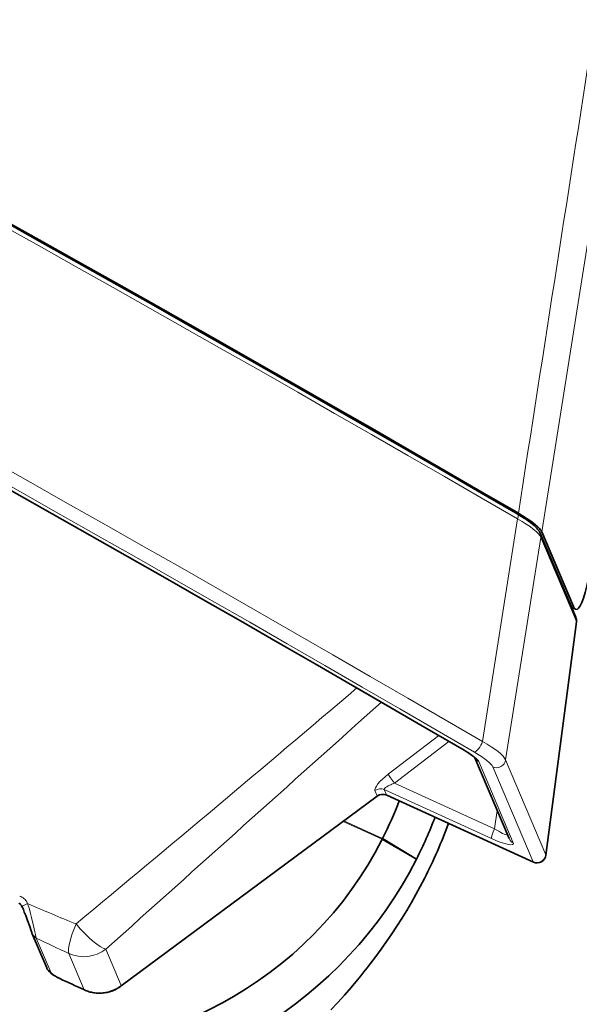
# Model space of a CAD drawing. Units: millimetres. Extents: x 9531 to 11909, y -5024 to -3342.
# Drawn here: x 11707 to 11738, y -3771 to -3715 of the extents above; entities that cross this region are included whole.
import ezdxf

# ---------------------------------------------------------------- set-up
doc = ezdxf.new("R2010")
doc.units = ezdxf.units.MM
doc.header["$LTSCALE"] = 1.5

msp = doc.modelspace()

# ---------------------------------------------------------------- linework, layer by layer
at = {"color": 7, "lineweight": 13}
for p, q in [((11736.341, -3744.017), (11740.743, -3716.267)), ((11734.977, -3743.294), (11733.006, -3755.823)), ((11736.29, -3744.337), (11734.306, -3756.858)), ((11738.301, -3749.068), (11736.29, -3744.337)), ((11738.126, -3748.219), (11737.98, -3748.152)), ((11738.301, -3749.068), (11736.574, -3762.196)), ((11730.542, -3755.479), (11727.696, -3757.668)), ((11731.115, -3755.812), (11728.058, -3758.163)), ((11732.798, -3756.949), (11734.74, -3761.52)), ((11736.574, -3762.196), (11734.306, -3756.858)), ((11735.858, -3762.589), (11733.59, -3757.251)), ((11728.058, -3758.163), (11733.682, -3760.729)), ((11727.075, -3758.875), (11726.95, -3758.583)), ((11727.471, -3758.522), (11733.523, -3761.284)), ((11727.597, -3758.82), (11727.471, -3758.522)), ((11712.668, -3769.555), (11727.075, -3758.875)), ((11727.597, -3758.82), (11735.858, -3762.589)), ((11733.682, -3760.729), (11733.836, -3759.709)), ((11725.166, -3760.315), (11727.359, -3761.316)), ((11725.198, -3760.292), (11727.375, -3761.286)), ((11707.395, -3764.938), (11707.069, -3765.1)), ((11707.875, -3766.86), (11707.884, -3766.888)), ((11708.699, -3768.804), (11707.884, -3766.888)), ((11711.8, -3767.511), (11712.668, -3769.555)), ((11709.716, -3767.752), (11710.581, -3769.788))]:
    msp.add_line(p, q, dxfattribs=at)
at = {"color": 7, "lineweight": 35}
for p, q in [((11738.268, -3748.829), (11736.257, -3744.097)), ((11738.126, -3748.219), (11736.341, -3744.017)), ((11738.249, -3748.381), (11738.036, -3748.284)), ((11738.303, -3749.089), (11736.577, -3762.217)), ((11732.573, -3756.738), (11734.503, -3761.278)), ((11712.669, -3769.58), (11727.075, -3758.9)), ((11727.613, -3758.838), (11735.874, -3762.607)), ((11727.359, -3761.317), (11727.358, -3761.32)), ((11727.367, -3761.301), (11727.359, -3761.316)), ((11727.359, -3761.316), (11729.285, -3762.445)), ((11727.367, -3761.301), (11727.375, -3761.286)), ((11727.377, -3761.282), (11727.375, -3761.285)), ((11727.375, -3761.286), (11729.285, -3762.445)), ((11708.468, -3768.565), (11707.653, -3766.649))]:
    msp.add_line(p, q, dxfattribs=at)
for points in [[(11736.257, -3744.097), (11736.235, -3744.051), (11736.212, -3744.008), (11736.188, -3743.969), (11736.163, -3743.931), (11736.109, -3743.862), (11736.051, -3743.796), (11736.008, -3743.752), (11735.918, -3743.666), (11735.821, -3743.583), (11735.715, -3743.499), (11735.601, -3743.414), (11735.478, -3743.328), (11735.349, -3743.242), (11735.212, -3743.155), (11734.998, -3743.027)], [(11735.027, -3742.975), (11735.169, -3743.058), (11735.294, -3743.135), (11735.411, -3743.209), (11735.524, -3743.283), (11735.668, -3743.381), (11735.801, -3743.477), (11735.921, -3743.569), (11735.99, -3743.625), (11736.053, -3743.679), (11736.106, -3743.728), (11736.155, -3743.775), (11736.214, -3743.836), (11736.263, -3743.893), (11736.302, -3743.947), (11736.324, -3743.983), (11736.341, -3744.017)], [(11732.583, -3756.748), (11732.539, -3756.703), (11732.496, -3756.665), (11732.441, -3756.621), (11732.338, -3756.544), (11732.216, -3756.462), (11732.079, -3756.375), (11731.981, -3756.316)], [(11729.743, -3763.523), (11729.505, -3763.98), (11729.258, -3764.434), (11729.003, -3764.885), (11728.739, -3765.332), (11728.468, -3765.776), (11728.188, -3766.215), (11727.902, -3766.651), (11727.608, -3767.081), (11727.307, -3767.507), (11726.999, -3767.927), (11726.686, -3768.342), (11726.511, -3768.567), (11726.335, -3768.79), (11726.155, -3769.013), (11725.974, -3769.235), (11725.608, -3769.67), (11725.236, -3770.098), (11724.858, -3770.518), (11724.475, -3770.93)], [(11707.069, -3765.1), (11707.045, -3765.056), (11707.02, -3765.017), (11706.995, -3764.986), (11706.971, -3764.963), (11706.949, -3764.945), (11706.922, -3764.931), (11706.912, -3764.927)], [(11707.627, -3766.577), (11707.592, -3766.467), (11707.514, -3766.239), (11707.394, -3765.902), (11707.29, -3765.622), (11707.208, -3765.417), (11707.153, -3765.284), (11707.097, -3765.159), (11707.069, -3765.1)], [(11709.213, -3769.163), (11709.083, -3769.098), (11708.956, -3769.028), (11708.86, -3768.968), (11708.77, -3768.906), (11708.706, -3768.857), (11708.645, -3768.805), (11708.604, -3768.765), (11708.562, -3768.718), (11708.53, -3768.676), (11708.498, -3768.627), (11708.482, -3768.596), (11708.468, -3768.565)], [(11712.669, -3769.58), (11712.613, -3769.619), (11712.556, -3769.657), (11712.498, -3769.693), (11712.439, -3769.727), (11712.379, -3769.76), (11712.317, -3769.79), (11712.255, -3769.818), (11712.192, -3769.844), (11712.127, -3769.868), (11712.063, -3769.889), (11711.997, -3769.909), (11711.931, -3769.927), (11711.864, -3769.942), (11711.797, -3769.955), (11711.729, -3769.966), (11711.662, -3769.975), (11711.594, -3769.981), (11711.525, -3769.985), (11711.457, -3769.987), (11711.388, -3769.986), (11711.32, -3769.984), (11711.252, -3769.979), (11711.184, -3769.972), (11711.117, -3769.962), (11711.049, -3769.95), (11710.983, -3769.936), (11710.916, -3769.92), (11710.851, -3769.901), (11710.786, -3769.881), (11710.722, -3769.858), (11710.658, -3769.832), (11710.596, -3769.805)]]:
    msp.add_lwpolyline(points, dxfattribs=at)
at = {"color": 7, "lineweight": 13}
for points in [[(11727.471, -3758.522), (11727.468, -3758.508), (11727.473, -3758.491), (11727.484, -3758.473), (11727.496, -3758.458), (11727.511, -3758.443), (11727.549, -3758.411), (11727.58, -3758.389), (11727.613, -3758.367), (11727.689, -3758.323), (11727.774, -3758.28), (11727.838, -3758.251), (11727.904, -3758.222), (11727.98, -3758.192), (11728.058, -3758.163)], [(11707.395, -3764.938), (11707.373, -3764.895), (11707.348, -3764.853), (11707.323, -3764.814), (11707.296, -3764.776), (11707.249, -3764.719), (11707.197, -3764.666), (11707.168, -3764.641), (11707.137, -3764.617), (11707.106, -3764.596), (11707.074, -3764.576), (11707.013, -3764.545), (11706.947, -3764.52)], [(11707.875, -3766.86), (11707.862, -3766.811), (11707.83, -3766.683), (11707.794, -3766.531), (11707.717, -3766.201), (11707.607, -3765.732), (11707.55, -3765.498), (11707.491, -3765.266), (11707.459, -3765.151), (11707.428, -3765.044), (11707.395, -3764.938)], [(11709.198, -3769.146), (11709.088, -3769.091), (11708.981, -3769.031), (11708.882, -3768.969), (11708.835, -3768.936), (11708.793, -3768.904), (11708.763, -3768.879), (11708.737, -3768.854), (11708.713, -3768.827), (11708.699, -3768.804)]]:
    msp.add_lwpolyline(points, dxfattribs=at)
for centre, radius, start, end in [((-75010.308, 9779.578), 87793.01, 351.13959174, 351.15793763), ((10710.559, -2560.125), 1566.357, 309.653675, 310.408995), ((22988.693, -16336.072), 16886.001, 131.8287162, 131.8994086), ((11727.384, -3759.299), 0.525, 66.0595, 126.1296), ((11745.319, -3678.761), 94.153, 246.24683, 248.04819), ((11708.068, -3766.441), 0.461, 197.1583, 245.339), ((11708.082, -3766.465), 0.467, 203.2238, 244.9622), ((11760.329, -3658.079), 120.788, 244.26635, 245.22688), ((11708.896, -3768.381), 0.467, 203.2252, 244.9421), ((11780.019, -3618.329), 166.617, 244.84607, 245.37033), ((11709.228, -3769.135), 0.0325, 199.6112, 241.1636), ((11710.611, -3769.777), 0.0321, 199.3362, 242.1482)]:
    msp.add_arc(centre, radius, start, end, dxfattribs=at)
at = {"color": 7, "lineweight": 35}
for centre, radius, start, end in [((11737.806, -3749.025), 0.501, 352.5776, 22.9797), ((11727.399, -3759.332), 0.539, 66.6192, 126.8728), ((11709.077, -3751.879), 20.574, 332.8035, 339.2725), ((11709.263, -3752.131), 22.522, 332.7442, 339.3309), ((11705.236, -3750.987), 27.527, 332.9084, 339.9454), ((11736.081, -3762.152), 0.5, 245.473, 352.5089), ((11708.3, -3766.374), 0.703, 196.7384, 202.977), ((11780.014, -3618.391), 166.568, 244.84588, 245.37033)]:
    msp.add_arc(centre, radius, start, end, dxfattribs=at)
for centre, major_axis, ratio, start_param, end_param in [((11603.011, -3758.023), (356.326, -181.702), 0.190923, 1.290185, 2.069625), ((11603.003, -3758.108), (356.255, -181.673), 0.191012, 1.290222, 2.068126), ((11596.784, -3770.248), (359.205, -183.171), 0.190905, 1.283869, 2.072613), ((11738.77, -3743.122), (-0.488, -5.268), 0.133932, 6.236506, 7.132927), ((11738.77, -3743.126), (-0.488, -5.264), 0.133977, 6.039516, 6.236485), ((11708.611, -3752.742), (19.016, 9.207), 0.960218, 2.885417, 5.383309), ((11708.753, -3753.076), (20.818, 10.073), 0.96022, 3.094741, 5.384579)]:
    msp.add_ellipse(centre, major_axis=major_axis, ratio=ratio, start_param=start_param, end_param=end_param, dxfattribs=at)
at = {"color": 7, "lineweight": 13}
for centre, major_axis, ratio, start_param, end_param in [((11602.868, -3758.379), (356.551, -181.825), 0.190998, 1.290202, 2.068177), ((11597.067, -3769.716), (360.638, -183.904), 0.19096, 1.283292, 2.073019), ((11596.77, -3770.309), (360.229, -183.697), 0.190971, 1.283314, 2.073016), ((11596.771, -3770.276), (-359.34, 183.24), 0.190932, 4.425501, 5.214149), ((11734.746, -3743.459), (-0.251, -0.432), 0.271977, 2.112919, 3.141592), ((11733.927, -3743.47), (2.366, -1.012), 0.237921, 0.217215, 1.215236), ((11735.797, -3744.293), (0.46, 0.196), 0.957067, 5.774491, 6.282842), ((11737.807, -3749.024), (0.46, 0.196), 0.957067, 5.774491, 6.282843), ((11737.807, -3749.024), (0.496, -0.065), 0.284484, 0, 0.147798), ((11732.773, -3755.987), (-0.252, -0.432), 0.278414, 0.200125, 2.114545), ((11731.943, -3755.991), (2.366, -1.012), 0.237915, 0.217217, 1.208754), ((11732.232, -3755.885), (0.252, 0.432), 0.277763, 3.141593, 3.341678), ((11731.407, -3756.334), (1.395, -0.689), 0.189691, 0.217024, 1.219986), ((11731.72, -3756.429), (1.876, -0.92), 0.189389, 0.215626, 1.20708), ((11733.021, -3756.512), (0.46, 0.196), 0.957067, 3.220536, 3.86067), ((11733.813, -3756.814), (-0.46, -0.196), 0.957067, 0.719078, 2.632898), ((11727.84, -3757.911), (0.88, 0.688), 0.251139, 1.538496, 3.074401), ((11727.993, -3758.045), (0.305, -0.396), 0.043324, 3.426142, 4.98133), ((11727.248, -3758.96), (0.46, 0.196), 0.957067, 0.719078, 1.826227), ((11726.777, -3758.499), (0.298, -0.402), 0.103081, 6.283167, 6.569025), ((11727.82, -3758.383), (-0.208, -0.455), 0.218099, 6.086274, 6.283213), ((11733.746, -3760.847), (-0.208, -0.455), 0.218099, 4.550384, 6.086274), ((11733.561, -3760.44), (0.912, -0.635), 0.156028, 4.952503, 6.040434), ((11733.338, -3760.877), (1.406, -0.713), 0.181725, 4.935842, 6.495839), ((11734.963, -3761.083), (0.46, 0.196), 0.957067, 3.141593, 3.860671), ((11736.081, -3762.152), (0.46, 0.196), 0.957067, 3.860671, 5.774491), ((11736.081, -3762.152), (-0.208, -0.455), 0.218099, 6.086274, 6.283213), ((11736.081, -3762.152), (0.496, -0.065), 0.284484, 0, 0.147798), ((11710.61, -3766.004), (-0.838, -1.816), 0.205985, 4.852925, 6.087209), ((11710.61, -3766.004), (-1.336, 1.489), 0.21121, 1.438563, 2.850568), ((11710.61, -3766.004), (1.841, 0.782), 0.957067, 3.858912, 4.967816), ((11711.482, -3768.054), (1.885, 0.669), 0.951736, 3.916702, 5.02566), ((11712.371, -3769.178), (0.298, -0.402), 0.103081, 6.283167, 6.569025)]:
    msp.add_ellipse(centre, major_axis=major_axis, ratio=ratio, start_param=start_param, end_param=end_param, dxfattribs=at)

doc.saveas('drawing.dxf')
